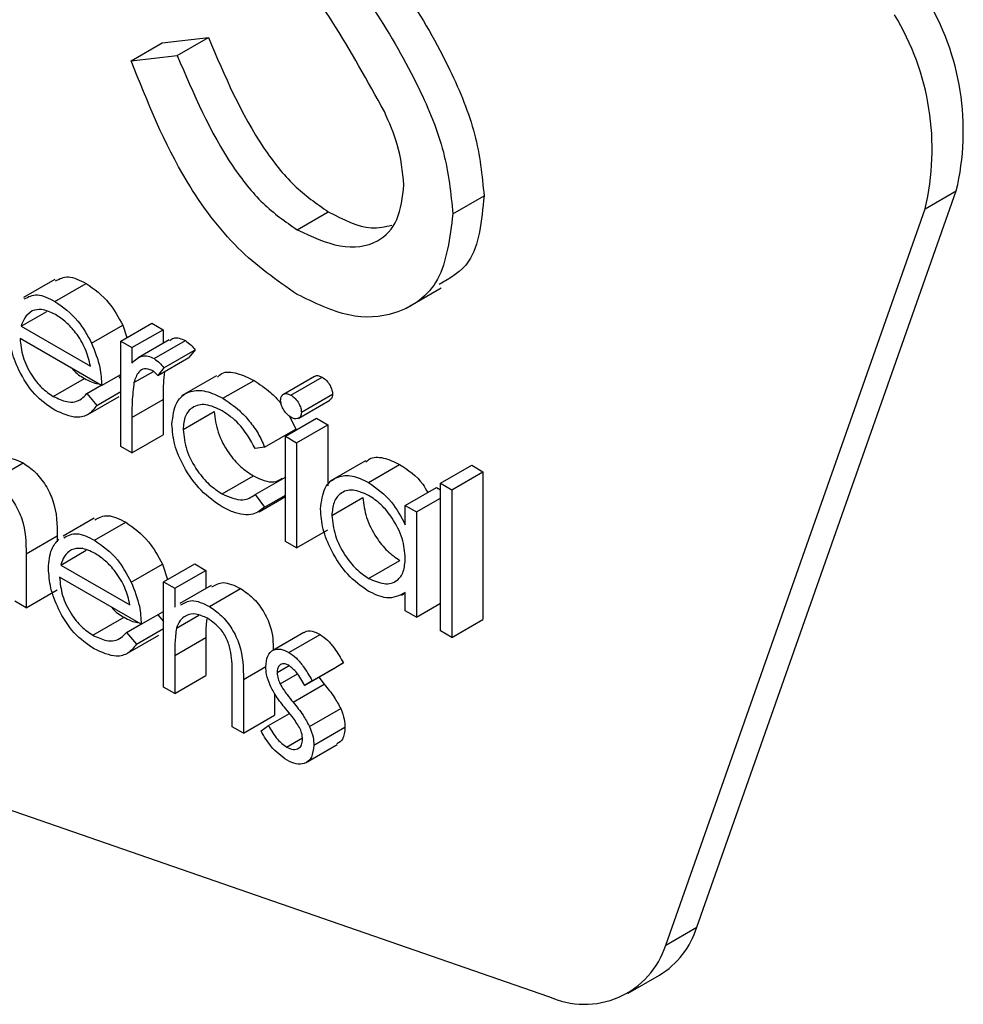
# Model space of a CAD drawing. Units: millimetres. Extents: x 5 to 415, y 5 to 292.
# Drawn here: x 298 to 299, y 207 to 207 of the extents above; entities that cross this region are included whole.
import ezdxf

# ---------------------------------------------------------------- set-up
doc = ezdxf.new("R2010")
doc.units = ezdxf.units.MM

msp = doc.modelspace()

# ---------------------------------------------------------------- linework, layer by layer
at = {"color": 7, "linetype": 'Continuous', "lineweight": 25}
for p, q in [((298.1698450393238, 207.2852955550734), (298.1959965002803, 207.2883037385239)), ((298.1783211656861, 207.2780999850556), (298.1959965002803, 207.2883037385239)), ((298.1521697047296, 207.2750918016051), (298.1698450393238, 207.2852955550734)), ((298.1521697047296, 207.2750918016051), (298.1783211656861, 207.2780999850556)), ((298.3346122166766, 207.1883754663923), (298.3522875512709, 207.1985792198606)), ((298.4729724178038, 206.7838992073372), (298.6200655776513, 207.2014067565861)), ((298.602387608879, 207.1912014824393), (298.6200655776513, 207.2014067565861)), ((298.2462414706059, 207.1793507460204), (298.2639168052002, 207.1895544994887)), ((298.4552944490314, 206.7736939331904), (298.602387608879, 207.1912014824393)), ((298.1088104757795, 207.151181056452), (298.0911351411852, 207.1409773029838)), ((298.1089665508279, 207.1387337094742), (298.1266418854221, 207.1489374629425)), ((298.3081097514973, 207.1348930810531), (298.3279951614604, 207.1463726838746)), ((298.0898299059704, 207.1246568864014), (298.1043047142559, 207.1330130153594)), ((298.1462770484721, 207.1161484207141), (298.1639523830664, 207.1263521741823)), ((298.1639523830664, 207.1263521741823), (298.1702981179453, 207.1226888594126)), ((298.0898299059704, 207.1246568864014), (298.1290521583214, 207.1020143620788)), ((298.1297745816466, 207.1149769000781), (298.1474499162409, 207.1251806535464)), ((298.1474499162409, 207.1251806535464), (298.1497943346893, 207.1181785312282)), ((298.1526227833511, 207.1124851059443), (298.1702981179453, 207.1226888594126)), ((298.1702981179453, 207.1226888594126), (298.1702981179453, 207.1150233934692)), ((298.1353985517447, 207.0910228467198), (298.0891641174728, 207.1177134175002)), ((298.1462770484721, 207.1161484207141), (298.1526227833511, 207.1124851059443)), ((298.1462770484721, 207.0564779394928), (298.1462770484721, 207.1161484207141)), ((298.1737324275545, 207.1170058622471), (298.1560570929602, 207.1068021087789)), ((298.1652293008673, 207.1062539152283), (298.1829046354617, 207.1164576686965)), ((298.1526227833511, 207.1124851059443), (298.1526227833511, 207.1037002386251)), ((298.1707538307449, 207.1010205477634), (298.1884291653391, 207.1112243012316)), ((298.1884291653391, 207.1112243012316), (298.1849441478028, 207.1068893357417)), ((298.1672688132086, 207.0966855822735), (298.1849441478028, 207.1068893357417)), ((298.1537561384493, 207.0926930248526), (298.1647749051568, 207.0990540234752)), ((298.1707538307449, 207.1010205477634), (298.1672688132086, 207.0966855822735)), ((298.1080175881919, 207.084846079265), (298.1256929227861, 207.0950498327333)), ((298.1353985517447, 207.0910228467198), (298.1462750728386, 207.0973017286975)), ((298.1448453727118, 207.0964771175569), (298.1462744142941, 207.0947852217154)), ((298.2006497757737, 207.0965603013042), (298.1807643658107, 207.0850806984827)), ((298.2042111844729, 207.0837501528288), (298.2218865190672, 207.0939539062971)), ((298.256145980006, 207.0961963039522), (298.2384706454117, 207.0859925504839)), ((298.2427959657401, 207.0855534087911), (298.2604713003344, 207.0957571622593)), ((298.127040963394, 207.0864254445553), (298.1351990127588, 207.0911349862083)), ((298.127040963394, 207.0864254445553), (298.1326787629268, 207.079751771003)), ((298.1326787629268, 207.079751771003), (298.1462763899276, 207.0876015139841)), ((298.1276685563101, 207.0746105717351), (298.1453438909043, 207.0848143252034)), ((298.1526227833511, 207.0728680311641), (298.1702981179453, 207.0830717846324)), ((298.1702981179453, 207.0830717846324), (298.1702981179453, 207.0630183781913)), ((298.2472055797656, 207.0725483861935), (298.2648809143598, 207.0827521396617)), ((298.2487169394114, 207.0758204195985), (298.2663922740056, 207.0860241730668)), ((298.1816323274722, 207.066066511501), (298.1993076620665, 207.0762702649692)), ((298.1526227833511, 207.0728680311641), (298.1526227833511, 207.0528146247231)), ((298.2396514157145, 207.0622445458813), (298.2573267503087, 207.0724482993496)), ((298.2419681752936, 207.073653712815), (298.2455414377939, 207.0663132998165)), ((298.2573267503087, 207.0724482993496), (298.2636724851877, 207.0687849845798)), ((298.2278661031996, 207.0561095463483), (298.2455414377939, 207.0663132998165)), ((298.2459971505934, 207.0585812311115), (298.2636724851877, 207.0687849845798)), ((298.2636724851877, 207.0687849845798), (298.2636724851877, 207.034078979151)), ((298.1526227833511, 207.0528146247231), (298.1702981179453, 207.0630183781913)), ((298.2396514157145, 207.0622445458813), (298.2459971505934, 207.0585812311115)), ((298.2396514157145, 207.0025740646601), (298.2396514157145, 207.0622445458813)), ((298.2459971505934, 207.0585812311115), (298.2459971505934, 206.9989107498903)), ((298.1526227833511, 207.0528146247231), (298.1462770484721, 207.0564779394928)), ((298.2278661031996, 207.0561095463483), (298.2225542831983, 207.0553645547531)), ((298.2849645462198, 207.0482225449763), (298.2650791362567, 207.0367429421548)), ((298.0732431454479, 207.0368747182508), (298.0909184800421, 207.0470784717191)), ((298.2867347138572, 207.0361103333573), (298.3044100484515, 207.0463140868256)), ((298.327586205321, 207.0355571275122), (298.3452615399152, 207.0457608809805)), ((298.3339319401999, 207.0318938127424), (298.3516072747941, 207.0420975662107)), ((298.3452615399152, 207.0457608809805), (298.3516072747941, 207.0420975662107)), ((298.3516072747941, 207.0420975662107), (298.3516072747941, 206.958350829854)), ((298.2037857647207, 207.0295602877461), (298.221461099315, 207.0397640412143)), ((298.2225542831983, 207.0291924638895), (298.2396500986255, 207.0390616680637)), ((298.3076421848967, 207.0229943102972), (298.3253175194909, 207.0331980637654)), ((298.3253175194909, 207.0331980637654), (298.3275842296874, 207.0318895198222)), ((298.327586205321, 207.0355571275122), (298.3339319401999, 207.0318938127424)), ((298.327586205321, 206.9518103911554), (298.327586205321, 207.0355571275122)), ((298.3339319401999, 207.0318938127424), (298.3339319401999, 206.9481470763857)), ((298.2225542831983, 207.0291924638895), (298.2278661031996, 207.0221031667794)), ((298.2246991626608, 207.0194066484347), (298.23965075717, 207.028038020221)), ((298.2278661031996, 207.0221031667794), (298.2396487815365, 207.0289051621987)), ((298.2659411710177, 207.0173139221098), (298.283616505612, 207.027517675578)), ((298.3139879197756, 207.0193309955274), (298.3275855467764, 207.0271807385085)), ((298.3076421848967, 207.0119523891169), (298.3076421848967, 207.0229943102972)), ((298.3076421848967, 207.0229943102972), (298.3139879197756, 207.0193309955274)), ((298.3139879197756, 207.0193309955274), (298.3139879197756, 206.9596605143062)), ((298.131247745711, 207.0157466220448), (298.1135724111167, 207.0055428685765)), ((298.1314038207594, 207.0032992750669), (298.1490791553536, 207.0135030285352)), ((298.2459971505934, 206.9989107498903), (298.2636724851877, 207.0091145033586)), ((298.0925641827675, 206.9954773116382), (298.1102395173618, 207.0056810651065)), ((298.1102395173618, 207.0056810651065), (298.1102395173618, 207.0024658280025)), ((298.2459971505934, 206.9989107498903), (298.2396514157145, 207.0025740646601)), ((298.1122671759019, 206.9892224519941), (298.1267419841873, 206.9975785809521)), ((298.0925641827675, 206.9954773116382), (298.0925641827675, 206.9650040426619)), ((298.2867630312711, 206.9816585313841), (298.3044383658653, 206.9918622848524)), ((298.1122671759019, 206.9892224519941), (298.1514894282528, 206.9665799276715)), ((298.1522118515781, 206.9795424656708), (298.1698871861723, 206.9897462191391)), ((298.1698871861723, 206.9897462191391), (298.1728190263219, 206.9809905245134)), ((298.1705272914341, 206.979667379254), (298.1882026260283, 206.9898711327222)), ((298.176873026313, 206.9760040644842), (298.1945483609073, 206.9862078179524)), ((298.1882026260283, 206.9898711327222), (298.1945483609073, 206.9862078179524)), ((298.1945483609073, 206.9862078179524), (298.1945483609073, 206.9759719874368)), ((298.1578351631318, 206.9555887924822), (298.1116013874043, 206.9822789830929)), ((298.0925641827675, 206.9650040426619), (298.1102395173618, 206.9752077961301)), ((298.1705272914341, 206.979667379254), (298.176873026313, 206.9760040644842)), ((298.1705272914341, 206.9199968980327), (298.1705272914341, 206.979667379254)), ((298.176873026313, 206.9760040644842), (298.176873026313, 206.9652404727221)), ((298.1975210308163, 206.9776886311172), (298.1798456962221, 206.9674848776489)), ((298.1965338725989, 206.9657004964525), (298.2142092071931, 206.9759042499207)), ((298.3054762320099, 206.9721803569003), (298.3076415263521, 206.9734303547171)), ((298.3076421848967, 206.963323829076), (298.3076421848967, 206.9736448314354)), ((298.0925641827675, 206.9650040426619), (298.0862184478887, 206.9686673574317)), ((298.3139879197756, 206.9596605143062), (298.3275855467764, 206.9675102572873)), ((298.1304548581234, 206.9494116448577), (298.1481301927176, 206.959615398326)), ((298.1578351631318, 206.9555887924822), (298.1705266328896, 206.9629154220217)), ((298.1672826426433, 206.9610426831496), (298.1705246572561, 206.9572045509146)), ((298.1778503063629, 206.9533575712854), (298.1906287039957, 206.960734383219)), ((298.3139879197756, 206.9596605143062), (298.3076421848967, 206.963323829076)), ((298.3339319401999, 206.9481470763857), (298.3516072747941, 206.958350829854)), ((298.1494782333255, 206.9509910101481), (298.1576362826903, 206.955700551801)), ((298.1551160328582, 206.9443188575215), (298.1705259743451, 206.9532148273858)), ((298.1494782333255, 206.9509910101481), (298.1551160328582, 206.9443188575215)), ((298.1501058262416, 206.9391776582536), (298.1677811608358, 206.9493814117219)), ((298.176873026313, 206.9379079154864), (298.1945483609073, 206.9481116689547)), ((298.1945483609073, 206.9481116689547), (298.1945483609073, 206.9265373367312)), ((298.2501051512342, 206.9509370586534), (298.2324298166399, 206.9407333051851)), ((298.2416059758142, 206.9396809251084), (298.2592813104085, 206.9498846785767)), ((298.3339319401999, 206.9481470763857), (298.327586205321, 206.9518103911554)), ((298.176873026313, 206.9379079154864), (298.176873026313, 206.9163335832629)), ((298.2348921145554, 206.928198446163), (298.2417883926429, 206.9321795827621)), ((298.2505299124419, 206.9209200022488), (298.2682052470361, 206.9311237557171)), ((298.2548361349795, 206.9235550300016), (298.2725114695738, 206.9337587834699)), ((298.2725114695738, 206.9337587834699), (298.2682052470361, 206.9311237557171)), ((298.176873026313, 206.9163335832629), (298.1945483609073, 206.9265373367312)), ((298.2095085164951, 206.8974935158029), (298.2095085164951, 206.9255622011173)), ((298.2366484527581, 206.9217700379149), (298.2465081811316, 206.9274619379495)), ((298.258543082015, 206.9255471351678), (298.2617034371088, 206.9215629863953)), ((298.176873026313, 206.9163335832629), (298.1705272914341, 206.9199968980327)), ((298.215854251374, 206.9243034700095), (298.215854251374, 206.8938302010332)), ((298.2440281025146, 206.911359232927), (298.2617034371088, 206.9215629863953)), ((298.2548361349795, 206.9235550300016), (298.2505299124419, 206.9209200022488)), ((298.2335295859683, 206.9164066857414), (298.2335295859683, 206.9040339545015)), ((298.2533346535013, 206.8976124580425), (298.2710099880956, 206.9078162115107)), ((298.215854251374, 206.8938302010332), (298.2335295859683, 206.9040339545015)), ((298.2300333731754, 206.8982076152118), (298.241958297126, 206.905091727276)), ((297.9385688179319, 206.9004906574679), (298.3889125040823, 206.7446231928953)), ((298.215854251374, 206.8938302010332), (298.2095085164951, 206.8974935158029)), ((298.2258265908584, 206.8951075737318), (298.2300333731754, 206.8982076152118)), ((298.2557422922226, 206.8869966219975), (298.2734176268168, 206.8972003754658)), ((298.2402743988191, 206.8860141734672), (298.24926748262, 206.8912057702393)), ((298.251407752271, 206.8772645716553), (298.2690830868653, 206.8874683251236)), ((298.4552944490314, 206.7736939331904), (298.4729724178038, 206.7838992073372)), ((298.4340563886491, 206.7464650874632), (298.4517343574213, 206.7566703616101))]:
    msp.add_line(p, q, dxfattribs=at)
at = {"color": 8, "linetype": 'Continuous', "lineweight": 25}
msp.add_line((298.215854251374, 206.9243034700095), (298.228556257844, 206.9316361822634), dxfattribs=at)
at = {"color": 7, "linetype": 'Continuous', "lineweight": 25}
for centre, radius, start, end in [((298.4773684390146, 207.2353357811947), 0.1466753288252857, 346.6251667286138, 31.28613462933125), ((298.4596904702429, 207.2251305070479), 0.1466753288247071, 346.6251667285572, 31.28613462942963), ((298.4263676842289, 206.7983530525534), 0.04879461889522743, 301.3232770062615, 342.7694106635273), ((298.4092992715392, 206.7883964848839), 0.04828790095728847, 245.0269422577245, 342.2733026433181)]:
    msp.add_arc(centre, radius, start, end, dxfattribs=at)
for points, knots in [([(298.2794097232949, 207.3559368687411), (298.2987999676142, 207.3281586773138), (298.3258121319654, 207.2894614303961), (298.3488107744309, 207.233186803737), (298.3511294303991, 207.2101070708136), (298.3522875512709, 207.1985792198606)], [0, 0, 0, 0, 0.5601165924326338, 0.7802873033255853, 1, 1, 1, 1]), ([(298.2617343887007, 207.3457331152728), (298.2811246330199, 207.3179549238455), (298.3081367973712, 207.2792576769278), (298.3311354398367, 207.2229830502687), (298.3334540958049, 207.1999033173453), (298.3346122166766, 207.1883754663923)], [0, 0, 0, 0, 0.5601165924326338, 0.7802873033255853, 1, 1, 1, 1]), ([(298.2957561150721, 207.2463734658097), (298.2862235864129, 207.2636525685287), (298.2691854659512, 207.2945366543912), (298.2489125716453, 207.3229970864825), (298.2399820050575, 207.3355344075022)], [0, 0, 0, 0, 0.5594824077332577, 1, 1, 1, 1]), ([(298.1959965002803, 207.2883037385239), (298.2051900305785, 207.2666806030863), (298.21800733072, 207.2365343798281), (298.2442174846773, 207.2032939335131), (298.2573528586821, 207.1941325716115), (298.2639168052002, 207.1895544994887)], [0, 0, 0, 0, 0.5593211202953534, 0.7797860497204285, 1, 1, 1, 1]), ([(298.1783211656861, 207.2780999850556), (298.1875146959843, 207.2564768496181), (298.2003319961257, 207.2263306263599), (298.226542150083, 207.1930901800449), (298.2396775240879, 207.1839288181432), (298.2462414706059, 207.1793507460204)], [0, 0, 0, 0, 0.5593211202953534, 0.7797860497204285, 1, 1, 1, 1]), ([(298.2462414706059, 207.1427101229964), (298.2347955294259, 207.1506416124373), (298.211907526298, 207.166501903197), (298.1766483628935, 207.2137833952453), (298.1614581320989, 207.2518283254869), (298.1521697047296, 207.2750918016051)], [0, 0, 0, 0, 0.2798802739443975, 0.5596656915118426, 1, 1, 1, 1]), ([(298.306849297309, 207.2049030431772), (298.3060882092155, 207.2124601471862), (298.3047266944494, 207.2259790930014), (298.2985014442752, 207.2401320331334), (298.2957561150721, 207.2463734658097)], [0, 0, 0, 0, 0.5590009836805075, 1, 1, 1, 1]), ([(298.2462414706059, 207.1793507460204), (298.2545577366739, 207.17551283647), (298.271178114923, 207.1678426263189), (298.2914955135594, 207.1705508829509), (298.3043996273597, 207.1836841231786), (298.3060329375429, 207.1978317752404), (298.306849297309, 207.2049030431772)], [0, 0, 0, 0, 0.2802770214422077, 0.5601444293425122, 0.7801517467312418, 1, 1, 1, 1]), ([(298.3522875512709, 207.1985792198606), (298.350896909591, 207.1844535886424), (298.3485425060535, 207.1605384158185), (298.3330729925823, 207.1518718884471), (298.3267406341727, 207.1483242941686)], [0, 0, 0, 0, 0.5906556194316506, 1, 1, 1, 1]), ([(298.3346122166766, 207.1883754663923), (298.3328831350854, 207.1747615462242), (298.3294205562398, 207.1474989391749), (298.3046887839397, 207.1306506938919), (298.2761204571107, 207.1282488255177), (298.2562040749997, 207.1378882664793), (298.2462414706059, 207.1427101229964)], [0, 0, 0, 0, 0.2791864618557862, 0.5590858995116698, 0.7794452461114458, 1, 1, 1, 1]), ([(298.2639168052002, 207.1895544994887), (298.2724198599421, 207.1852321610862), (298.2855692240431, 207.1785479748559), (298.2961615155743, 207.1810959057428), (298.2999042869279, 207.1819962135475)], [0, 0, 0, 0, 0.6466514028112283, 1, 1, 1, 1]), ([(298.1092187733744, 207.1503308972515), (298.1115518512642, 207.1515472879398), (298.1164177764747, 207.1540842225797), (298.1231418309407, 207.1506993709215), (298.1266418854221, 207.1489374629425)], [0, 0, 0, 0, 0.4794726159429772, 1, 1, 1, 1]), ([(298.1266418854221, 207.1489374629425), (298.1312349672982, 207.1456721963678), (298.1394527639706, 207.1398300847931), (298.145002175638, 207.1296645006035), (298.1474499162409, 207.1251806535464)], [0, 0, 0, 0, 0.5589188999348076, 1, 1, 1, 1]), ([(298.0915434387802, 207.1401271437832), (298.0938765166699, 207.1413435344715), (298.0987424418805, 207.1438804691114), (298.1054664963464, 207.1404956174532), (298.1089665508279, 207.1387337094742)], [0, 0, 0, 0, 0.4794726159429772, 1, 1, 1, 1]), ([(298.1089665508279, 207.1387337094742), (298.1135596327039, 207.1354684428995), (298.1217774293763, 207.1296263313248), (298.1273268410437, 207.1194607471352), (298.1297745816466, 207.1149769000781)], [0, 0, 0, 0, 0.5589188999348076, 1, 1, 1, 1]), ([(298.0959774189524, 207.1333103902492), (298.094435233272, 207.1321846616924), (298.09167539431, 207.1301700991327), (298.090394876257, 207.1263446789006), (298.0898299059704, 207.1246568864014)], [0, 0, 0, 0, 0.5587955317803668, 1, 1, 1, 1]), ([(298.1092925303593, 207.1312177050766), (298.1065505513985, 207.1325255218905), (298.1016493572143, 207.1348631999884), (298.0977120117691, 207.1337852707036), (298.0959774189524, 207.1333103902492)], [0, 0, 0, 0, 0.5594511985798376, 1, 1, 1, 1]), ([(298.1290521583214, 207.1020143620788), (298.1282759753072, 207.1052880422007), (298.1267266374652, 207.1118226305678), (298.1212994003656, 207.120635639092), (298.1152820612105, 207.1272154849197), (298.1112890142014, 207.1298836493594), (298.1092925303593, 207.1312177050766)], [0, 0, 0, 0, 0.2801308607116597, 0.5591688239356282, 0.7795887906927123, 1, 1, 1, 1]), ([(298.108811134324, 207.0770586334885), (298.1048799441195, 207.0797363881676), (298.0970306804838, 207.085082962954), (298.0885786678814, 207.0986731261377), (298.0836652720681, 207.1117034051325), (298.0831006561837, 207.1190904937542), (298.0828183825939, 207.1227835886187)], [0, 0, 0, 0, 0.2798949870449546, 0.5588560790454412, 0.779454879668842, 1, 1, 1, 1]), ([(298.0891641174728, 207.1177134175002), (298.0894894499693, 207.1142922181817), (298.0901394269411, 207.1074570547807), (298.0951405319034, 207.0972578188953), (298.1014132257275, 207.0892814724942), (298.1058151716304, 207.086325190013), (298.1080175881919, 207.084846079265)], [0, 0, 0, 0, 0.2799827205951952, 0.5593733268749609, 0.7795421607321678, 1, 1, 1, 1]), ([(298.1297745816466, 207.1149769000781), (298.1316151544364, 207.110324418678), (298.1349083579368, 207.1020000708895), (298.1352485105617, 207.0943828151125), (298.1353985517447, 207.0910228467198)], [0, 0, 0, 0, 0.5589004109755112, 0.9999999999999999, 0.9999999999999999, 0.9999999999999999, 0.9999999999999999]), ([(298.1740722365206, 207.1164461934445), (298.1747558341564, 207.1170567606518), (298.1761674398066, 207.1183175609742), (298.1794294993462, 207.1180690219749), (298.1817464889709, 207.1169946787827), (298.1829046354617, 207.1164576686965)], [0, 0, 0, 0, 0.3195611905826441, 0.6598828881675928, 1, 1, 1, 1]), ([(298.1829046354617, 207.1164576686965), (298.1840017887802, 207.1156732610293), (298.185963732957, 207.1142705727916), (298.1876749087996, 207.1121562555054), (298.1884291653391, 207.1112243012316)], [0, 0, 0, 0, 0.5592173985226596, 1, 1, 1, 1]), ([(298.1526227833511, 207.1037002386251), (298.1543979861048, 207.10547821907), (298.1568742015853, 207.1079583091286), (298.161731150063, 207.1079095258269), (298.1640634843515, 207.1068056747971), (298.1652293008673, 207.1062539152283)], [0, 0, 0, 0, 0.5588009818373872, 0.7794668179946204, 1, 1, 1, 1]), ([(298.1652293008673, 207.1062539152283), (298.1663264541859, 207.105469507561), (298.1682883983627, 207.1040668193234), (298.1699995742053, 207.1019525020371), (298.1707538307449, 207.1010205477634)], [0, 0, 0, 0, 0.5592173985226596, 1, 1, 1, 1]), ([(298.1186438623727, 207.1006918059507), (298.1188368784464, 207.1004475041555), (298.1209104587858, 207.0978229590091), (298.1234184154528, 207.0963687127186), (298.1256929227861, 207.0950498327333)], [0, 0, 0, 0, 0.09308347981900102, 1, 1, 1, 1]), ([(298.1640254815068, 207.099621044933), (298.162531311932, 207.1001079500322), (298.1595319611485, 207.1010853485921), (298.1556822790868, 207.098502888888), (298.154486991303, 207.0948975137809), (298.1537561384493, 207.0926930248526)], [0, 0, 0, 0, 0.2783494847752143, 0.5587503314838117, 1, 1, 1, 1]), ([(298.1672688132086, 207.0966855822735), (298.1666891760349, 207.0973310915213), (298.165654821567, 207.0984829937887), (298.1645230324795, 207.0992735186752), (298.1640254815068, 207.099621044933)], [0, 0, 0, 0, 0.5603854303661387, 1, 1, 1, 1]), ([(298.1710554441295, 207.0988704722594), (298.1708031553169, 207.0966213422996), (298.1702352593268, 207.0915586053829), (298.1702756634348, 207.0861034676428), (298.1702981179453, 207.0830717846324)], [0, 0, 0, 0, 0.4442517943904564, 1, 1, 1, 1]), ([(298.2011351230761, 207.095814712981), (298.2019200517985, 207.0965710327429), (298.2046576238973, 207.0992088262383), (298.2122637237392, 207.0985083100956), (298.2186779555522, 207.0954724976588), (298.2218865190672, 207.0939539062971)], [0, 0, 0, 0, 0.1672916097104622, 0.5834578734177064, 1, 1, 1, 1]), ([(298.1256929227861, 207.0950498327333), (298.1283578063644, 207.0936210672846), (298.1310771443125, 207.0921631063683), (298.1334646703913, 207.0921094107873), (298.1335124802739, 207.0921083355406)], [0, 0, 0, 0, 0.9799751370170242, 1, 1, 1, 1]), ([(298.1537561384493, 207.0926930248526), (298.1533383369506, 207.089127706965), (298.152591815048, 207.0827572465886), (298.1526133157985, 207.0758913375098), (298.1526227833511, 207.0728680311641)], [0, 0, 0, 0, 0.5596640865784652, 1, 1, 1, 1]), ([(298.2218865190672, 207.0939539062971), (298.2250060053664, 207.0917925791067), (298.2301485499368, 207.0882295817598), (298.2353476446717, 207.0831616636101), (298.2371292872242, 207.0806209085702), (298.2372694602291, 207.0804210114202)], [0, 0, 0, 0, 0.5868877346003293, 0.9674978645308357, 1, 1, 1, 1]), ([(298.2562394933261, 207.096048022463), (298.2564215181984, 207.0962099331978), (298.2570080656446, 207.0967316658973), (298.2585281652198, 207.0966771223792), (298.2598235800351, 207.0960638197016), (298.2604713003344, 207.0957571622593)], [0, 0, 0, 0, 0.1836620128272908, 0.5918228824698807, 1, 1, 1, 1]), ([(298.2604713003344, 207.0957571622593), (298.2613110705746, 207.0951735058951), (298.2629910968728, 207.0940058555141), (298.2649253367553, 207.0912402106475), (298.2661838896688, 207.0884299685746), (298.2663227936298, 207.0868263234524), (298.2663922740056, 207.0860241730668)], [0, 0, 0, 0, 0.2798376062230195, 0.5598371020125179, 0.779828570862724, 1, 1, 1, 1]), ([(298.1080175881919, 207.084846079265), (298.1106208165533, 207.0836354864112), (298.114912397874, 207.0816397499805), (298.120383958627, 207.0814873354283), (298.1241694685355, 207.0832701684155), (298.126082866211, 207.0853726614824), (298.127040963394, 207.0864254445553)], [0, 0, 0, 0, 0.3394639406169835, 0.5596270877221377, 0.7794917114792749, 1, 1, 1, 1]), ([(298.1752865925933, 207.0690758281843), (298.1758416369233, 207.0735300603713), (298.1769518013664, 207.0824391329043), (298.184865767125, 207.088321878829), (298.1944483909111, 207.0885152128861), (298.2009559408395, 207.0853389840703), (298.2042111844729, 207.0837501528288)], [0, 0, 0, 0, 0.279361916851801, 0.558761976410208, 0.7792814065303776, 1, 1, 1, 1]), ([(298.2369316268965, 207.0826239356964), (298.237047450169, 207.083521040275), (298.2372791408078, 207.0853155909589), (298.2389376976281, 207.0863818979887), (298.2408276337464, 207.0865103101461), (298.2421398463697, 207.0858723801417), (298.2427959657401, 207.0855534087911)], [0, 0, 0, 0, 0.2793834109953953, 0.5588731829234053, 0.7794322015037302, 1, 1, 1, 1]), ([(298.2042111844729, 207.0837501528288), (298.2073648700802, 207.0816228464521), (298.2125637929927, 207.0781159331954), (298.2192602416966, 207.0709782026822), (298.2243809892525, 207.0639698581603), (298.2267044774548, 207.0587294723254), (298.2278661031996, 207.0561095463483)], [0, 0, 0, 0, 0.3397090450476359, 0.5600181368063861, 0.7800314806719447, 1, 1, 1, 1]), ([(298.2427959657401, 207.0729905618284), (298.241966922639, 207.0735718027531), (298.2403083780076, 207.0747346060064), (298.2384000045712, 207.0774672852999), (298.2371490811343, 207.0802417697449), (298.2370040790778, 207.0818302371187), (298.2369316268965, 207.0826239356964)], [0, 0, 0, 0, 0.2797774978585358, 0.5597097019541327, 0.7800031721745568, 0.9999999999999999, 0.9999999999999999, 0.9999999999999999, 0.9999999999999999]), ([(298.2427959657401, 207.0855534087911), (298.2436357359804, 207.0849697524268), (298.2453157622786, 207.0838021020459), (298.247250002161, 207.0810364571793), (298.2485085550746, 207.0782262151063), (298.2486474590355, 207.0766225699842), (298.2487169394114, 207.0758204195985)], [0, 0, 0, 0, 0.2798376062230195, 0.5598371020125179, 0.779828570862724, 1, 1, 1, 1]), ([(298.2663922740056, 207.0860241730668), (298.2662973689104, 207.0850920488952), (298.2661449633995, 207.0835951760417), (298.2651592838224, 207.0830918425804), (298.2647874010397, 207.0829019420767)], [0, 0, 0, 0, 0.6227143269793717, 1, 1, 1, 1]), ([(298.1326787629268, 207.079751771003), (298.1312365321598, 207.077883747939), (298.1283542550027, 207.0741505310854), (298.1202269788692, 207.0719110869691), (298.1131360768941, 207.0751084630053), (298.108811134324, 207.0770586334885)], [0, 0, 0, 0, 0.2809186713159094, 0.5614118682204814, 0.9999999999999999, 0.9999999999999999, 0.9999999999999999, 0.9999999999999999]), ([(298.2037436178722, 207.0766922528623), (298.2006022966544, 207.0781791676286), (298.1943253543134, 207.0811502990753), (298.1870206935316, 207.0793145766341), (298.1823565850314, 207.07418687777), (298.1818737278874, 207.0687730897947), (298.1816323274722, 207.066066511501)], [0, 0, 0, 0, 0.2801395042263841, 0.559770680420076, 0.7799110112835373, 1, 1, 1, 1]), ([(298.1993076620665, 207.0762702649692), (298.1997514871407, 207.0723847150376), (298.2006392780516, 207.0646123828451), (298.2067030703944, 207.0531920766432), (298.2140330849221, 207.0446927580994), (298.2189842964003, 207.041407476418), (298.221461099315, 207.0397640412143)], [0, 0, 0, 0, 0.2793425270869348, 0.5587736496124982, 0.7792801387142303, 0.9999999999999999, 0.9999999999999999, 0.9999999999999999, 0.9999999999999999]), ([(298.2225542831983, 207.0553645547531), (298.2196164870541, 207.0604659103709), (298.2143557699573, 207.0696009174979), (298.2069941936869, 207.074520127638), (298.2037436178722, 207.0766922528623)], [0, 0, 0, 0, 0.55844024496624, 1, 1, 1, 1]), ([(298.2487169394114, 207.0758204195985), (298.2485948690493, 207.0749283688026), (298.2483504440368, 207.0731421897231), (298.2466584120347, 207.0721330932335), (298.2447652001252, 207.0720190021669), (298.2434524327597, 207.0726666811973), (298.2427959657401, 207.0729905618284)], [0, 0, 0, 0, 0.2790798131363834, 0.5588095722994548, 0.7793767785984519, 1, 1, 1, 1]), ([(298.2036869830446, 207.0222879718485), (298.1996294151916, 207.0250581372626), (298.1915216452578, 207.0305934393624), (298.1821270216821, 207.0439279617849), (298.1762091891747, 207.0575164900871), (298.1755941501115, 207.0652223981916), (298.1752865925933, 207.0690758281843)], [0, 0, 0, 0, 0.2800828245542735, 0.559657209973675, 0.7798014080684438, 1, 1, 1, 1]), ([(298.1816323274722, 207.066066511501), (298.1820761525465, 207.0621809615694), (298.1829639434573, 207.0544086293768), (298.1890277358002, 207.0429883231749), (298.1963577503278, 207.0344890046312), (298.2013089618061, 207.0312037229497), (298.2037857647207, 207.0295602877461)], [0, 0, 0, 0, 0.2793425270869348, 0.5587736496124982, 0.7792801387142303, 0.9999999999999999, 0.9999999999999999, 0.9999999999999999, 0.9999999999999999]), ([(298.0746267474591, 207.0475085057058), (298.0766261210545, 207.0487912723318), (298.0810222202269, 207.0516117403603), (298.0874267634307, 207.0486779537167), (298.0909184800421, 207.0470784717191)], [0, 0, 0, 0, 0.454806299177403, 1, 1, 1, 1]), ([(298.2853274042437, 207.0476739050484), (298.2859285611177, 207.0482602825507), (298.2883772163793, 207.0506487379084), (298.2952133387354, 207.0505778434126), (298.3013440172979, 207.0477355528641), (298.3044100484515, 207.0463140868256)], [0, 0, 0, 0, 0.1399019261641027, 0.5698538974700621, 0.9999999999999999, 0.9999999999999999, 0.9999999999999999, 0.9999999999999999]), ([(298.0909184800421, 207.0470784717191), (298.0932362093352, 207.0455069342536), (298.0978700297268, 207.0423649701014), (298.1039476110171, 207.034552900142), (298.1101390262943, 207.0214587356175), (298.1101980752434, 207.0121877139564), (298.1102395173618, 207.0056810651065)], [0, 0, 0, 0, 0.1870148554703483, 0.3738975269309419, 0.5605846814728958, 1, 1, 1, 1]), ([(298.3044100484515, 207.0463140868256), (298.3091896838933, 207.0431935278593), (298.3153417962943, 207.0391768973552), (298.3194376826108, 207.0319445090185), (298.3203514353563, 207.0303310329139)], [0, 0, 0, 0, 0.7769096418154438, 1, 1, 1, 1]), ([(298.0732431454479, 207.0368747182508), (298.075560874741, 207.0353031807854), (298.0801946951325, 207.0321612166332), (298.0862722764228, 207.0243491466737), (298.0924636917001, 207.0112549821493), (298.0925227406492, 207.0019839604881), (298.0925641827675, 206.9954773116382)], [0, 0, 0, 0, 0.1870148554703483, 0.3738975269309419, 0.5605846814728958, 1, 1, 1, 1]), ([(298.221461099315, 207.0397640412143), (298.225613928783, 207.0378520960103), (298.2319717960277, 207.0349249606969), (298.2363643918711, 207.0375117615849), (298.2378878335221, 207.038408916788)], [0, 0, 0, 0, 0.6531796446944368, 1, 1, 1, 1]), ([(298.2595954361388, 207.0210593668718), (298.2600864705167, 207.0253484229329), (298.2610691851526, 207.0339321766467), (298.2685543695724, 207.0395638243106), (298.2773967924762, 207.0405787039005), (298.2836216050664, 207.03760001431), (298.2867347138572, 207.0361103333573)], [0, 0, 0, 0, 0.2794132545845119, 0.5591940342062903, 0.7795472703333991, 1, 1, 1, 1]), ([(298.2867347138572, 207.0361103333573), (298.2913984026562, 207.0328083973976), (298.2997402447215, 207.0269022939948), (298.3052241683947, 207.0165271031614), (298.3076421848967, 207.0119523891169)], [0, 0, 0, 0, 0.5590718167993322, 1, 1, 1, 1]), ([(298.2868203246433, 207.0287330908829), (298.2837903082349, 207.0300745815317), (298.2777329159831, 207.0327563937621), (298.2708483265648, 207.0305115175871), (298.2667156015194, 207.0250982497355), (298.2661992440098, 207.0199079892562), (298.2659411710177, 207.0173139221098)], [0, 0, 0, 0, 0.2797681062195591, 0.5592924032632355, 0.779736469399765, 1, 1, 1, 1]), ([(298.2037857647207, 207.0295602877461), (298.2078981587908, 207.0277617540892), (298.215257771289, 207.0245430667372), (298.220320499319, 207.0277690785053), (298.2225542831983, 207.0291924638895)], [0, 0, 0, 0, 0.5587786138254444, 1, 1, 1, 1]), ([(298.283616505612, 207.027517675578), (298.2840442008948, 207.0237866576646), (298.284899997594, 207.0163210789146), (298.2904663478889, 207.005326663199), (298.2973028788614, 206.9967843139575), (298.3020599134687, 206.9935029313724), (298.3044383658653, 206.9918622848524)], [0, 0, 0, 0, 0.2794475240101479, 0.5591604075376819, 0.7795862187716351, 1, 1, 1, 1]), ([(298.3076421848967, 206.9930275096064), (298.3073035837556, 206.9967618155058), (298.3066265601805, 207.0042284564095), (298.3009138222911, 207.0153104003642), (298.2940308352754, 207.0239117863958), (298.2892246332134, 207.0271254511069), (298.2868203246433, 207.0287330908829)], [0, 0, 0, 0, 0.2796802136651761, 0.559212817475366, 0.7794956627114125, 1, 1, 1, 1]), ([(298.2278661031996, 207.0221031667794), (298.2258228457567, 207.0204227838965), (298.2224518983115, 207.0176505035823), (298.2158643594875, 207.0175548964021), (298.2098843324106, 207.0190140161469), (298.2057531977696, 207.0211964252726), (298.2036869830446, 207.0222879718485)], [0, 0, 0, 0, 0.3389875428676061, 0.5592585484118858, 0.7795602040644702, 1, 1, 1, 1]), ([(298.2865364919604, 206.9744599683991), (298.2825653506272, 206.9772892260929), (298.2746203048141, 206.9829497100973), (298.2658302272511, 206.9964638186606), (298.2603997854791, 207.0097804965643), (298.2598636225106, 207.0172987629232), (298.2595954361388, 207.0210593668718)], [0, 0, 0, 0, 0.2795667922165722, 0.5593281089053461, 0.7795778475323167, 1, 1, 1, 1]), ([(298.131656043306, 207.0148964628442), (298.1339891211956, 207.0161128535325), (298.1388550464062, 207.0186497881724), (298.1455791008722, 207.0152649365142), (298.1490791553536, 207.0135030285352)], [0, 0, 0, 0, 0.4794726159429772, 1, 1, 1, 1]), ([(298.2659411710177, 207.0173139221098), (298.2663688663005, 207.0135829041964), (298.2672246629998, 207.0061173254463), (298.2727910132946, 206.9951229097307), (298.2796275442672, 206.9865805604893), (298.2843845788744, 206.9832991779041), (298.2867630312711, 206.9816585313841)], [0, 0, 0, 0, 0.2794475240101479, 0.5591604075376819, 0.7795862187716351, 1, 1, 1, 1]), ([(298.1490791553536, 207.0135030285352), (298.1536722372297, 207.0102377619605), (298.1618900339021, 207.0043956503858), (298.1674394455694, 206.9942300661962), (298.1698871861723, 206.9897462191391)], [0, 0, 0, 0, 0.5589188999348076, 1, 1, 1, 1]), ([(298.1052556525254, 206.9873491542114), (298.1055697592202, 206.9912210437325), (298.1061312151625, 206.9981419257608), (298.1096532931894, 207.00209554335), (298.1112049436105, 207.0038373083961)], [0, 0, 0, 0, 0.5594502991575515, 1, 1, 1, 1]), ([(298.1139807087117, 207.0046927093759), (298.1163137866014, 207.0059091000642), (298.121179711812, 207.0084460347041), (298.1279037662779, 207.005061183046), (298.1314038207594, 207.0032992750669)], [0, 0, 0, 0, 0.4794726159429772, 1, 1, 1, 1]), ([(298.1314038207594, 207.0032992750669), (298.1359969026354, 207.0000340084923), (298.1442146993078, 206.9941918969175), (298.1497641109752, 206.9840263127279), (298.1522118515781, 206.9795424656708)], [0, 0, 0, 0, 0.5589188999348076, 1, 1, 1, 1]), ([(298.1184146888839, 206.9978759558419), (298.1168725032035, 206.996750227285), (298.1141126642414, 206.9947356647254), (298.1128321461885, 206.9909102444933), (298.1122671759019, 206.9892224519941)], [0, 0, 0, 0, 0.5587955317803668, 1, 1, 1, 1]), ([(298.1317298002908, 206.9957832706694), (298.12898782133, 206.9970910874831), (298.1240866271458, 206.9994287655811), (298.1201492817006, 206.9983508362963), (298.1184146888839, 206.9978759558419)], [0, 0, 0, 0, 0.5594511985798376, 1, 1, 1, 1]), ([(298.1514894282528, 206.9665799276715), (298.150713169205, 206.9698535420554), (298.1491635377203, 206.9763885975011), (298.1437369914069, 206.985202598183), (298.1377188239701, 206.9917810745004), (298.133726241159, 206.9944491386936), (298.1317298002908, 206.9957832706694)], [0, 0, 0, 0, 0.2801282167591135, 0.5592147436373782, 0.7795908709946702, 1, 1, 1, 1]), ([(298.2867630312711, 206.9816585313841), (298.289792524476, 206.9803314340185), (298.2958483719395, 206.9776786143316), (298.3029099768428, 206.9795883368384), (298.3070187051812, 206.9851129850433), (298.3074343136973, 206.9903887682451), (298.3076421848967, 206.9930275096064)], [0, 0, 0, 0, 0.279840386193508, 0.5593908216113891, 0.7796244427216996, 1, 1, 1, 1]), ([(298.131247745711, 206.9416261001767), (298.1273167433928, 206.9443031570507), (298.1194675495549, 206.9496485465006), (298.1110161812945, 206.9632388842346), (298.1061015756736, 206.9762692207443), (298.1055375997444, 206.9836561988479), (298.1052556525254, 206.9873491542114)], [0, 0, 0, 0, 0.279877890323549, 0.558843682683168, 0.7794537136356043, 1, 1, 1, 1]), ([(298.1116013874043, 206.9822789830929), (298.1119266464268, 206.9788584876234), (298.1125765733277, 206.9720237132874), (298.1175762801323, 206.9618238718803), (298.1238505714376, 206.9538490924535), (298.1282522973198, 206.9508915545902), (298.1304548581234, 206.9494116448577)], [0, 0, 0, 0, 0.279936375555785, 0.5593639788177033, 0.7795120243955878, 0.9999999999999999, 0.9999999999999999, 0.9999999999999999, 0.9999999999999999]), ([(298.1522118515781, 206.9795424656708), (298.1540525022353, 206.9748899506227), (298.1573458311653, 206.9665655777473), (298.1576853863014, 206.9589486140706), (298.1578351631318, 206.9555887924822)], [0, 0, 0, 0, 0.5589027687450493, 1, 1, 1, 1]), ([(298.1979866217835, 206.9767749786412), (298.1999754716719, 206.9779882714347), (298.2043798439292, 206.9806751474784), (298.2107277682359, 206.9775940428576), (298.2142092071931, 206.9759042499207)], [0, 0, 0, 0, 0.4515626228419929, 1, 1, 1, 1]), ([(298.2142092071931, 206.9759042499207), (298.2165290467561, 206.9743322946135), (298.2211671057228, 206.9711894818412), (298.227205603586, 206.9633876619187), (298.2324975926024, 206.9525324795177), (298.2326481046778, 206.9453368725828), (298.2327406496477, 206.940912528382)], [0, 0, 0, 0, 0.2177799687310849, 0.4354078415134504, 0.6528506817073156, 1, 1, 1, 1]), ([(298.1803112871892, 206.9665712251729), (298.1823001370777, 206.9677845179665), (298.186704509335, 206.9704713940101), (298.1930524336417, 206.9673902893894), (298.1965338725989, 206.9657004964525)], [0, 0, 0, 0, 0.4515626228419929, 1, 1, 1, 1]), ([(298.3076421848967, 206.9736448314354), (298.3042942761588, 206.9719065320678), (298.2983024346784, 206.9687954513688), (298.2901387585778, 206.9727257171715), (298.2865364919604, 206.9744599683991)], [0, 0, 0, 0, 0.5587445443548236, 1, 1, 1, 1]), ([(298.1410811323041, 206.9652588924692), (298.1412739288119, 206.9650147216436), (298.143346994094, 206.9623892484578), (298.1458552271101, 206.9609346857206), (298.1481301927176, 206.959615398326)], [0, 0, 0, 0, 0.09300069294376806, 0.9999999999999999, 0.9999999999999999, 0.9999999999999999, 0.9999999999999999]), ([(298.1965338725989, 206.9657004964525), (298.198850863602, 206.9641290375651), (298.2034832274388, 206.9609872172857), (298.2095644038114, 206.9531779597598), (298.2157344239181, 206.9400804733415), (298.2158048371311, 206.9308095638657), (298.215854251374, 206.9243034700095)], [0, 0, 0, 0, 0.1870107774130672, 0.3738909478571963, 0.5606122281682071, 1, 1, 1, 1]), ([(298.1481301927176, 206.959615398326), (298.1508001934528, 206.9581714381827), (298.1535247461076, 206.956697975876), (298.1559015034179, 206.9566762374823), (298.1559490916609, 206.9566758022288)], [0, 0, 0, 0, 0.9799776599661056, 0.9999999999999999, 0.9999999999999999, 0.9999999999999999, 0.9999999999999999]), ([(298.1954288349145, 206.9590106007094), (298.1931886596126, 206.9600344392797), (298.1887061387585, 206.9620831083006), (298.1834508633108, 206.9609224761496), (298.1796270788598, 206.9580911607376), (298.1784425430069, 206.9549353788754), (298.1778503063629, 206.9533575712854)], [0, 0, 0, 0, 0.2795549648162249, 0.5593807585825407, 0.7797020155990274, 1, 1, 1, 1]), ([(298.1950317325761, 206.9587209321062), (298.1948913944241, 206.9575322996156), (298.1944921956793, 206.9541511762973), (298.1945262672094, 206.9504874280413), (298.1945483609073, 206.9481116689547)], [0, 0, 0, 0, 0.3515495823795002, 1, 1, 1, 1]), ([(298.208757775756, 206.9395713780547), (298.2082508384894, 206.9417636118986), (298.2072390024558, 206.9461392641611), (298.2026433644434, 206.9540147874515), (298.198163056064, 206.9571172467195), (298.1954288349145, 206.9590106007094)], [0, 0, 0, 0, 0.2812468645516057, 0.5613627773248974, 1, 1, 1, 1]), ([(298.1778503063629, 206.9533575712854), (298.1774965762029, 206.9505872780763), (298.176864515247, 206.9456371935978), (298.1768704242554, 206.9402709598847), (298.176873026313, 206.9379079154864)], [0, 0, 0, 0, 0.5596456426291793, 1, 1, 1, 1]), ([(298.1304548581234, 206.9494116448577), (298.1330582084425, 206.9482006713631), (298.1373499831328, 206.9462043109974), (298.142820432795, 206.946055340625), (298.1466056980345, 206.9478377864729), (298.1485198306486, 206.9499389576214), (298.1494782333255, 206.9509910101481)], [0, 0, 0, 0, 0.3394740590011672, 0.5596427663704505, 0.7795139436210974, 1, 1, 1, 1]), ([(298.2502408114028, 206.9507446742713), (298.2504062363309, 206.9509272708066), (298.2514441808515, 206.9520729571043), (298.2547116508404, 206.9520175504475), (298.257757595524, 206.9505958669196), (298.2592813104085, 206.9498846785767)], [0, 0, 0, 0, 0.08655030615640578, 0.5430524716548899, 1, 1, 1, 1]), ([(298.2592813104085, 206.9498846785767), (298.2607331505856, 206.9488582764656), (298.2636399887044, 206.9468032398105), (298.2682492717915, 206.9411308419521), (298.2708947381515, 206.9365551432833), (298.2725114695738, 206.9337587834699)], [0, 0, 0, 0, 0.2795509399686436, 0.5597099055479051, 0.9999999999999999, 0.9999999999999999, 0.9999999999999999, 0.9999999999999999]), ([(298.1551160328582, 206.9443188575215), (298.1536738022722, 206.9424508344183), (298.1507915254767, 206.9387176174865), (298.1426640670678, 206.9364781247273), (298.1355729215628, 206.9396757434547), (298.131247745711, 206.9416261001767)], [0, 0, 0, 0, 0.2809124823370867, 0.561399499636553, 1, 1, 1, 1]), ([(298.2285457211319, 206.9315670815006), (298.2287336869396, 206.9337430170725), (298.2291093013908, 206.9380912166511), (298.2325561467643, 206.9413286527731), (298.2369467724309, 206.9419415825011), (298.2400524032911, 206.9404347224683), (298.2416059758142, 206.9396809251084)], [0, 0, 0, 0, 0.2799560158564323, 0.5594396479161509, 0.779612423838596, 1, 1, 1, 1]), ([(298.2095085164951, 206.9255622011173), (298.2095223741919, 206.9281020191553), (298.2095471077791, 206.9326351542179), (298.2089988545135, 206.9374529080383), (298.208757775756, 206.9395713780547)], [0, 0, 0, 0, 0.5602784834166662, 1, 1, 1, 1]), ([(298.2416059758142, 206.9396809251084), (298.2430578159914, 206.9386545229974), (298.2459646541101, 206.9365994863422), (298.2505739371973, 206.9309270884838), (298.2532194035572, 206.926351389815), (298.2548361349795, 206.9235550300016)], [0, 0, 0, 0, 0.2795509399686436, 0.5597099055479051, 0.9999999999999999, 0.9999999999999999, 0.9999999999999999, 0.9999999999999999]), ([(298.230911871549, 206.921008656511), (298.2301433464458, 206.9230622854245), (298.2287701000007, 206.9267318319272), (298.2286143201716, 206.9300888073703), (298.2285457211319, 206.9315670815006)], [0, 0, 0, 0, 0.5596410651709749, 1, 1, 1, 1]), ([(298.2416059758142, 206.9323531046887), (298.2406010669583, 206.932780385357), (298.2385897884973, 206.9336355677946), (298.2364543516545, 206.9326109274983), (298.2351061577461, 206.9308099886757), (298.234963462821, 206.9290689668669), (298.2348921145553, 206.928198446163)], [0, 0, 0, 0, 0.2793366049481717, 0.5590792573676953, 0.7795371469261073, 1, 1, 1, 1]), ([(298.2505299124419, 206.9209200022488), (298.2491677214025, 206.9235080293415), (298.2467441546041, 206.9281125645014), (298.2431708619847, 206.931061603757), (298.2416059758142, 206.9323531046887)], [0, 0, 0, 0, 0.5620604475505081, 1, 1, 1, 1]), ([(298.2348921145554, 206.928198446163), (298.2350082047611, 206.9270256335027), (298.2352158860767, 206.9249275126947), (298.2362100215458, 206.9227363702424), (298.2366484527581, 206.9217700379149)], [0, 0, 0, 0, 0.5589824265078419, 1, 1, 1, 1]), ([(298.2398213201976, 206.9077192627942), (298.2379384290944, 206.9100197656865), (298.2345801249515, 206.9141229176857), (298.2320315458491, 206.9189068974574), (298.230911871549, 206.921008656511)], [0, 0, 0, 0, 0.5606672365226454, 1, 1, 1, 1]), ([(298.2366484527581, 206.9217700379149), (298.2379086977043, 206.919708925239), (298.2401631386431, 206.9160218191647), (298.2428452890227, 206.9127861466298), (298.2440281025146, 206.911359232927)], [0, 0, 0, 0, 0.5590055274820793, 1, 1, 1, 1]), ([(298.2617034371088, 206.9215629863953), (298.2636576095657, 206.9191796472121), (298.2671429500922, 206.9149288715886), (298.2698296681577, 206.9099871791854), (298.2710099880956, 206.9078162115107)], [0, 0, 0, 0, 0.5606833656406409, 1, 1, 1, 1]), ([(298.2476540485755, 206.8970469010854), (298.2463000748068, 206.8991578889577), (298.2438783565458, 206.9029336030793), (298.2410627371497, 206.9062548935879), (298.2398213201976, 206.9077192627942)], [0, 0, 0, 0, 0.5590963204034404, 1, 1, 1, 1]), ([(298.2440281025146, 206.911359232927), (298.2459822749715, 206.9089758937438), (298.249467615498, 206.9047251181204), (298.2521543335635, 206.8997834257171), (298.2533346535013, 206.8976124580425)], [0, 0, 0, 0, 0.5606833656406409, 1, 1, 1, 1]), ([(298.2710099880956, 206.9078162115107), (298.2717929789794, 206.9057520867467), (298.2731924354492, 206.902062832101), (298.273348763674, 206.8986873065554), (298.2734176268168, 206.8972003754658)], [0, 0, 0, 0, 0.5594964192792079, 1, 1, 1, 1]), ([(298.2300333731754, 206.8982076152118), (298.2316393185358, 206.8953887403546), (298.234502576848, 206.8903629361988), (298.2385132385199, 206.88734111465), (298.2402743988191, 206.8860141734672)], [0, 0, 0, 0, 0.5608803626039717, 1, 1, 1, 1]), ([(298.2493965573436, 206.8903496679076), (298.2493033376614, 206.8915661958405), (298.2491367641265, 206.8937400002681), (298.2481073644689, 206.8960358705495), (298.2476540485755, 206.8970469010854)], [0, 0, 0, 0, 0.5596308100861807, 0.9999999999999999, 0.9999999999999999, 0.9999999999999999, 0.9999999999999999]), ([(298.2533346535013, 206.8976124580425), (298.2541176443851, 206.8955483332784), (298.2555171008549, 206.8918590786327), (298.2556734290798, 206.8884835530872), (298.2557422922226, 206.8869966219975)], [0, 0, 0, 0, 0.5594964192792079, 1, 1, 1, 1]), ([(298.2734176268168, 206.8972003754658), (298.2732114738772, 206.8947009443448), (298.2728461520578, 206.8902717243392), (298.2700883855865, 206.8885219373773), (298.2688868406019, 206.8877595639966)], [0, 0, 0, 0, 0.5643050283573262, 1, 1, 1, 1]), ([(298.2406003783506, 206.8784981690697), (298.2373929189298, 206.8808242375618), (298.2316578180134, 206.8849833665766), (298.2276104116521, 206.8920104947185), (298.2258265908584, 206.8951075737318)], [0, 0, 0, 0, 0.5592681746074198, 1, 1, 1, 1]), ([(298.2402743988191, 206.8860141734672), (298.2415596963945, 206.8854221996158), (298.2441292647541, 206.8842387248257), (298.2470855565383, 206.8850429839812), (298.2490616942784, 206.8870469114803), (298.2492849653, 206.8892490349097), (298.2493965573436, 206.8903496679076)], [0, 0, 0, 0, 0.2799934974665172, 0.5597633153069269, 0.779967364421424, 1, 1, 1, 1]), ([(298.2557422922226, 206.8869966219975), (298.2554852603879, 206.8845766132557), (298.2549711104612, 206.8797357836413), (298.250856750879, 206.8764182899861), (298.2458437878404, 206.8759477921227), (298.2423489502994, 206.8776476694859), (298.2406003783505, 206.8784981690697)], [0, 0, 0, 0, 0.2795648305663459, 0.5592234802863032, 0.7794662987769398, 1, 1, 1, 1])]:
    msp.add_open_spline(points, degree=3, knots=knots, dxfattribs=at)

doc.saveas('drawing.dxf')
